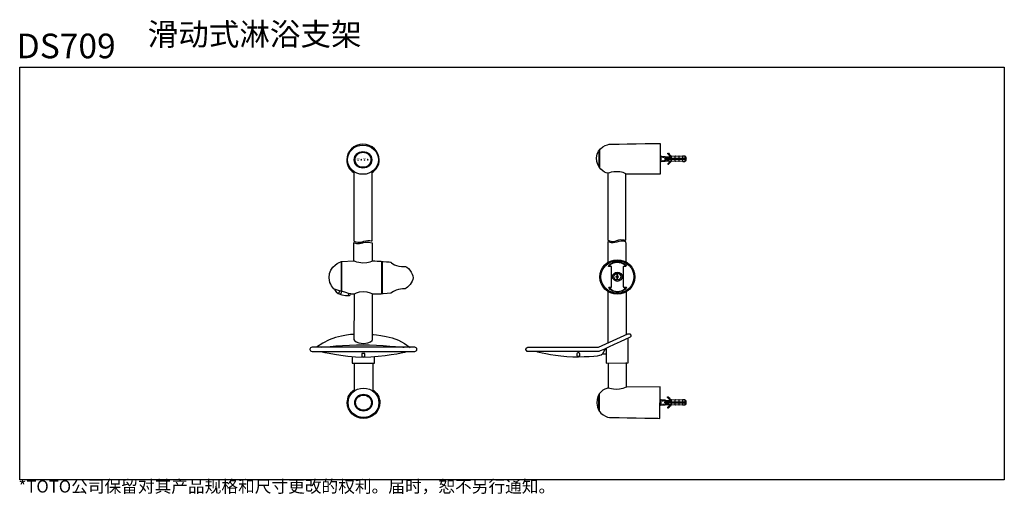
# Model space of a CAD drawing. Extents: x 7 to 1342, y 217 to 861.
import ezdxf

# ---------------------------------------------------------------- set-up
doc = ezdxf.new("R2010")
doc.units = 0
doc.linetypes.add('AI9-LType1', pattern=[0.600004, 0.300002, -0.300002, 0, 0])
doc.layers.add('_____1', color=160, linetype='Continuous')
doc.styles.add('STD', font='txt')

msp = doc.modelspace()

# ---------------------------------------------------------------- hatches: boundary and pattern name
at = {"layer": '_____1'}
h = msp.add_hatch(color=7, dxfattribs=at)
h.dxf.hatch_style = 2
edge = h.paths.add_edge_path()
edge.add_spline(control_points=[(463.6, 671.3), (463.6, 671.3), (463.6, 672.5), (463.6, 672.5), (463.6, 672.5), (467.5, 672.5), (467.5, 672.5), (467.5, 672.5), (467.5, 671.3), (467.5, 671.3), (467.5, 671.3), (467.1, 671.3), (467.1, 671.3), (467.1, 671.3), (467.1, 671.6), (467.1, 671.6), (467.1, 671.6), (467.1, 672.1), (466.5, 672.1), (466.5, 672.1), (466, 672.1), (466, 672.1), (466, 672.1), (466, 669.7), (466, 669.7), (466, 669.7), (466.1, 669.5), (466.3, 669.5), (466.3, 669.5), (466.8, 669.5), (466.8, 669.5), (466.8, 669.5), (466.8, 669.1), (466.8, 669.1), (466.8, 669.1), (464.4, 669.1), (464.4, 669.1), (464.4, 669.1), (464.4, 669.5), (464.4, 669.5), (464.4, 669.5), (465, 669.5), (465, 669.5), (465, 669.5), (465.1, 669.6), (465.1, 669.7), (465.1, 669.8), (465.1, 672.1), (465.1, 672.1), (465.1, 672.1), (464.9, 672.1), (464.7, 672.1), (464.4, 672.1), (464.1, 671.8), (464.1, 671.6), (464.1, 671.6), (464.1, 671.3), (464.1, 671.3), (464.1, 671.3), (463.6, 671.3), (463.6, 671.3)], knot_values=[0, 0, 0, 0, 1, 1, 1, 2, 2, 2, 3, 3, 3, 4, 4, 4, 5, 5, 5, 6, 6, 6, 7, 7, 7, 8, 8, 8, 9, 9, 9, 10, 10, 10, 11, 11, 11, 12, 12, 12, 13, 13, 13, 14, 14, 14, 15, 15, 15, 16, 16, 16, 17, 17, 17, 18, 18, 18, 19, 19, 19, 20, 20, 20, 20], degree=3, periodic=0)
h = msp.add_hatch(color=7, dxfattribs=at)
h.dxf.hatch_style = 2
edge = h.paths.add_edge_path(flags=16)
edge.add_spline(control_points=[(467.8, 670.8), (467.8, 669), (469.9, 669), (469.9, 669), (472.1, 669), (472, 670.8), (472, 670.8), (472, 672.8), (469.9, 672.7), (469.9, 672.7), (467.8, 672.7), (467.8, 670.8), (467.8, 670.8)], knot_values=[0, 0, 0, 0, 1, 1, 1, 2, 2, 2, 3, 3, 3, 4, 4, 4, 4], degree=3, periodic=0)
edge = h.paths.add_edge_path()
edge.add_spline(control_points=[(471, 670.8), (471, 669.3), (469.9, 669.4), (469.9, 669.4), (468.7, 669.4), (468.8, 670.8), (468.8, 670.8), (468.8, 672.4), (469.9, 672.3), (469.9, 672.3), (471.1, 672.3), (471, 670.8), (471, 670.8)], knot_values=[0, 0, 0, 0, 1, 1, 1, 2, 2, 2, 3, 3, 3, 4, 4, 4, 4], degree=3, periodic=0)
h = msp.add_hatch(color=7, dxfattribs=at)
h.dxf.hatch_style = 2
edge = h.paths.add_edge_path()
edge.add_spline(control_points=[(472.2, 671.3), (472.2, 671.3), (472.2, 672.5), (472.2, 672.5), (472.2, 672.5), (476.2, 672.5), (476.2, 672.5), (476.2, 672.5), (476.2, 671.3), (476.2, 671.3), (476.2, 671.3), (475.7, 671.3), (475.7, 671.3), (475.7, 671.3), (475.7, 671.6), (475.7, 671.6), (475.7, 671.6), (475.7, 672.1), (475.1, 672.1), (475.1, 672.1), (474.7, 672.1), (474.7, 672.1), (474.7, 672.1), (474.7, 669.7), (474.7, 669.7), (474.7, 669.7), (474.7, 669.5), (474.9, 669.5), (474.9, 669.5), (475.4, 669.5), (475.4, 669.5), (475.4, 669.5), (475.4, 669.1), (475.4, 669.1), (475.4, 669.1), (473, 669.1), (473, 669.1), (473, 669.1), (473, 669.5), (473, 669.5), (473, 669.5), (473.6, 669.5), (473.6, 669.5), (473.6, 669.5), (473.8, 669.6), (473.8, 669.7), (473.8, 669.8), (473.8, 672.1), (473.8, 672.1), (473.8, 672.1), (473.6, 672.1), (473.3, 672.1), (473, 672.1), (472.7, 671.8), (472.7, 671.6), (472.7, 671.6), (472.7, 671.3), (472.7, 671.3), (472.7, 671.3), (472.2, 671.3), (472.2, 671.3)], knot_values=[0, 0, 0, 0, 1, 1, 1, 2, 2, 2, 3, 3, 3, 4, 4, 4, 5, 5, 5, 6, 6, 6, 7, 7, 7, 8, 8, 8, 9, 9, 9, 10, 10, 10, 11, 11, 11, 12, 12, 12, 13, 13, 13, 14, 14, 14, 15, 15, 15, 16, 16, 16, 17, 17, 17, 18, 18, 18, 19, 19, 19, 20, 20, 20, 20], degree=3, periodic=0)
h = msp.add_hatch(color=7, dxfattribs=at)
h.dxf.hatch_style = 2
edge = h.paths.add_edge_path(flags=16)
edge.add_spline(control_points=[(476.4, 670.8), (476.4, 669), (478.5, 669), (478.5, 669), (480.8, 669), (480.7, 670.8), (480.7, 670.8), (480.7, 672.8), (478.5, 672.7), (478.5, 672.7), (476.4, 672.7), (476.4, 670.8), (476.4, 670.8)], knot_values=[0, 0, 0, 0, 1, 1, 1, 2, 2, 2, 3, 3, 3, 4, 4, 4, 4], degree=3, periodic=0)
edge = h.paths.add_edge_path()
edge.add_spline(control_points=[(479.7, 670.8), (479.6, 669.3), (478.5, 669.4), (478.5, 669.4), (477.3, 669.4), (477.4, 670.8), (477.4, 670.8), (477.4, 672.4), (478.5, 672.3), (478.5, 672.3), (479.8, 672.3), (479.7, 670.8), (479.7, 670.8)], knot_values=[0, 0, 0, 0, 1, 1, 1, 2, 2, 2, 3, 3, 3, 4, 4, 4, 4], degree=3, periodic=0)
h = msp.add_hatch(color=7, dxfattribs=at)
h.dxf.hatch_style = 2
edge = h.paths.add_edge_path(flags=16)
edge.add_spline(control_points=[(71.9, 273.8), (72, 273.7), (72, 273.6), (72.1, 273.6), (72.1, 273.5), (72.2, 273.5), (72.3, 273.5), (72.5, 273.5), (72.6, 273.5), (72.6, 273.6), (72.7, 273.7), (72.7, 273.8), (72.7, 273.9), (72.7, 274), (72.7, 274.1), (72.6, 274.1), (72.5, 274.2), (72.5, 274.2), (72.4, 274.2), (72.3, 274.2), (72.2, 274.2), (72.2, 274.2), (72.2, 274.2), (72.2, 274.2), (72.1, 274.2), (72.1, 274.2), (72.2, 274.5), (72.2, 274.5), (72.2, 274.5), (72.7, 274.5), (72.7, 274.5), (72.7, 274.5), (72.7, 274.6), (72.7, 274.6), (72.7, 274.6), (72.1, 274.6), (72.1, 274.6), (72.1, 274.6), (72, 274), (72, 274), (72, 274), (72.1, 274), (72.1, 274), (72.1, 274), (72.2, 274.1), (72.2, 274.1), (72.2, 274.1), (72.3, 274.1), (72.3, 274.1), (72.4, 274.1), (72.4, 274.1), (72.5, 274.1), (72.5, 274), (72.6, 273.9), (72.6, 273.9), (72.6, 273.8), (72.5, 273.8), (72.5, 273.7), (72.5, 273.6), (72.4, 273.6), (72.3, 273.6), (72.3, 273.6), (72.2, 273.6), (72.2, 273.6), (72.1, 273.7), (72.1, 273.7), (72.1, 273.8), (72.1, 273.8), (71.9, 273.8), (71.9, 273.8)], knot_values=[0, 0, 0, 0, 1, 1, 1, 2, 2, 2, 3, 3, 3, 4, 4, 4, 5, 5, 5, 6, 6, 6, 7, 7, 7, 8, 8, 8, 9, 9, 9, 10, 10, 10, 11, 11, 11, 12, 12, 12, 13, 13, 13, 14, 14, 14, 15, 15, 15, 16, 16, 16, 17, 17, 17, 18, 18, 18, 19, 19, 19, 20, 20, 20, 21, 21, 21, 22, 22, 22, 23, 23, 23, 23], degree=3, periodic=0)
h = msp.add_hatch(color=7, dxfattribs=at)
h.dxf.hatch_style = 2
edge = h.paths.add_edge_path(flags=16)
edge.add_spline(control_points=[(45.6, 260.9), (45.6, 260.8), (45.6, 260.8), (45.7, 260.7), (45.8, 260.7), (45.9, 260.6), (45.9, 260.6), (46.1, 260.6), (46.2, 260.7), (46.3, 260.8), (46.3, 260.8), (46.4, 260.9), (46.4, 261), (46.4, 261.1), (46.3, 261.2), (46.2, 261.3), (46.2, 261.3), (46.1, 261.4), (46, 261.4), (45.9, 261.4), (45.9, 261.4), (45.8, 261.4), (45.8, 261.3), (45.8, 261.3), (45.8, 261.3), (45.8, 261.3), (45.8, 261.6), (45.8, 261.6), (45.8, 261.6), (46.3, 261.6), (46.3, 261.6), (46.3, 261.6), (46.3, 261.7), (46.3, 261.7), (46.3, 261.7), (45.7, 261.7), (45.7, 261.7), (45.7, 261.7), (45.6, 261.2), (45.6, 261.2), (45.6, 261.2), (45.7, 261.1), (45.7, 261.1), (45.8, 261.2), (45.8, 261.2), (45.8, 261.2), (45.9, 261.2), (45.9, 261.3), (46, 261.3), (46, 261.3), (46.1, 261.2), (46.1, 261.2), (46.2, 261.1), (46.2, 261.1), (46.2, 261), (46.2, 261), (46.2, 260.9), (46.1, 260.8), (46.1, 260.8), (46, 260.8), (46, 260.8), (45.9, 260.8), (45.9, 260.8), (45.8, 260.8), (45.8, 260.8), (45.7, 260.9), (45.7, 260.9), (45.7, 260.9), (45.6, 260.9), (45.6, 260.9)], knot_values=[0, 0, 0, 0, 1, 1, 1, 2, 2, 2, 3, 3, 3, 4, 4, 4, 5, 5, 5, 6, 6, 6, 7, 7, 7, 8, 8, 8, 9, 9, 9, 10, 10, 10, 11, 11, 11, 12, 12, 12, 13, 13, 13, 14, 14, 14, 15, 15, 15, 16, 16, 16, 17, 17, 17, 18, 18, 18, 19, 19, 19, 20, 20, 20, 21, 21, 21, 22, 22, 22, 23, 23, 23, 23], degree=3, periodic=0)
h = msp.add_hatch(color=7, dxfattribs=at)
h.dxf.hatch_style = 2
edge = h.paths.add_edge_path(flags=16)
edge.add_spline(control_points=[(64.6, 253.2), (64.6, 253.2), (65.3, 253.2), (65.3, 253.2), (65.3, 253.2), (65.3, 253.3), (65.3, 253.3), (65.3, 253.3), (64.7, 253.3), (64.7, 253.3), (64.7, 253.4), (64.8, 253.4), (64.8, 253.5), (64.9, 253.5), (64.9, 253.5), (64.9, 253.6), (64.9, 253.6), (65, 253.6), (65, 253.6), (65.1, 253.7), (65.2, 253.7), (65.2, 253.7), (65.3, 253.8), (65.3, 253.9), (65.3, 254), (65.3, 254), (65.3, 254.1), (65.2, 254.2), (65.2, 254.3), (65.1, 254.3), (65, 254.3), (64.8, 254.3), (64.7, 254.2), (64.6, 254.1), (64.6, 254.1), (64.6, 254), (64.6, 253.9), (64.6, 253.9), (64.7, 253.9), (64.7, 253.9), (64.7, 254), (64.8, 254), (64.8, 254.1), (64.8, 254.1), (64.9, 254.2), (65, 254.2), (65, 254.2), (65.1, 254.1), (65.1, 254.1), (65.2, 254.1), (65.2, 254), (65.2, 254), (65.2, 253.9), (65.2, 253.9), (65.1, 253.8), (65.1, 253.8), (65, 253.8), (65, 253.7), (65, 253.7), (64.8, 253.6), (64.8, 253.6), (64.7, 253.6), (64.7, 253.5), (64.6, 253.4), (64.6, 253.4), (64.6, 253.3), (64.6, 253.2)], knot_values=[0, 0, 0, 0, 1, 1, 1, 2, 2, 2, 3, 3, 3, 4, 4, 4, 5, 5, 5, 6, 6, 6, 7, 7, 7, 8, 8, 8, 9, 9, 9, 10, 10, 10, 11, 11, 11, 12, 12, 12, 13, 13, 13, 14, 14, 14, 15, 15, 15, 16, 16, 16, 17, 17, 17, 18, 18, 18, 19, 19, 19, 20, 20, 20, 21, 21, 21, 22, 22, 22, 22], degree=3, periodic=0)
h = msp.add_hatch(color=7, dxfattribs=at)
h.dxf.hatch_style = 2
edge = h.paths.add_edge_path(flags=16)
edge.add_spline(control_points=[(66.8, 253.2), (66.8, 253.2), (67.6, 253.2), (67.6, 253.2), (67.6, 253.2), (67.6, 253.3), (67.6, 253.3), (67.6, 253.3), (67, 253.3), (67, 253.3), (67, 253.4), (67, 253.4), (67.1, 253.5), (67.1, 253.5), (67.1, 253.5), (67.2, 253.6), (67.2, 253.6), (67.3, 253.6), (67.3, 253.6), (67.4, 253.7), (67.4, 253.7), (67.5, 253.7), (67.5, 253.8), (67.6, 253.9), (67.6, 254), (67.6, 254), (67.5, 254.1), (67.5, 254.2), (67.4, 254.3), (67.3, 254.3), (67.2, 254.3), (67, 254.3), (66.9, 254.2), (66.9, 254.1), (66.8, 254.1), (66.8, 254), (66.8, 253.9), (66.8, 253.9), (67, 253.9), (67, 253.9), (67, 254), (67, 254), (67, 254.1), (67, 254.1), (67.1, 254.2), (67.2, 254.2), (67.3, 254.2), (67.3, 254.1), (67.4, 254.1), (67.4, 254.1), (67.4, 254), (67.4, 254), (67.4, 253.9), (67.4, 253.9), (67.4, 253.8), (67.3, 253.8), (67.3, 253.8), (67.2, 253.7), (67.2, 253.7), (67.1, 253.6), (67.1, 253.6), (67, 253.6), (66.9, 253.5), (66.9, 253.4), (66.8, 253.4), (66.8, 253.3), (66.8, 253.2)], knot_values=[0, 0, 0, 0, 1, 1, 1, 2, 2, 2, 3, 3, 3, 4, 4, 4, 5, 5, 5, 6, 6, 6, 7, 7, 7, 8, 8, 8, 9, 9, 9, 10, 10, 10, 11, 11, 11, 12, 12, 12, 13, 13, 13, 14, 14, 14, 15, 15, 15, 16, 16, 16, 17, 17, 17, 18, 18, 18, 19, 19, 19, 20, 20, 20, 21, 21, 21, 22, 22, 22, 22], degree=3, periodic=0)
h = msp.add_hatch(color=7, dxfattribs=at)
h.dxf.hatch_style = 2
edge = h.paths.add_edge_path(flags=16)
edge.add_spline(control_points=[(61, 248.9), (61.1, 248.8), (61.1, 248.8), (61.1, 248.8), (61.1, 248.7), (61.2, 248.7), (61.2, 248.7), (61.2, 248.7), (61.2, 248.6), (61.2, 248.6), (61.2, 248.7), (61.3, 248.7), (61.3, 248.7), (61.3, 248.7), (61.1, 249), (61.1, 249), (61.1, 249), (61.1, 248.9), (61, 248.9), (61, 248.9), (61, 248.9), (61, 248.9)], knot_values=[0, 0, 0, 0, 1, 1, 1, 2, 2, 2, 3, 3, 3, 4, 4, 4, 5, 5, 5, 6, 6, 6, 7, 7, 7, 7], degree=3, periodic=0)
edge = h.paths.add_edge_path(flags=16)
edge.add_spline(control_points=[(61, 248.5), (61, 248.5), (61.1, 248.4), (61.1, 248.4), (61.1, 248.3), (61.1, 248.3), (61.1, 248.3), (61.1, 248.3), (61.1, 248.3), (61.1, 248.3), (61.2, 248.3), (61.2, 248.3), (61.3, 248.3), (61.3, 248.3), (61.1, 248.6), (61.1, 248.6), (61.1, 248.6), (61, 248.6), (61, 248.5), (61, 248.5), (61, 248.5), (61, 248.5)], knot_values=[0, 0, 0, 0, 1, 1, 1, 2, 2, 2, 3, 3, 3, 4, 4, 4, 5, 5, 5, 6, 6, 6, 7, 7, 7, 7], degree=3, periodic=0)
edge = h.paths.add_edge_path(flags=16)
edge.add_spline(control_points=[(60.9, 248), (60.9, 248), (60.9, 248), (60.9, 248), (61.1, 248), (61.2, 248.1), (61.2, 248.1), (61.2, 248.1), (61.4, 248.1), (61.4, 248.1), (61.4, 248.1), (61.4, 247.9), (61.4, 247.9), (61.4, 247.9), (61.4, 247.8), (61.4, 247.8), (61.4, 247.7), (61.4, 247.7), (61.4, 247.6), (61.4, 247.7), (61.5, 247.7), (61.5, 247.6), (61.5, 247.6), (61.5, 247.8), (61.5, 247.8), (61.5, 247.8), (61.5, 247.8), (61.5, 247.9), (61.5, 247.9), (61.5, 248.1), (61.5, 248.1), (61.5, 248.1), (61.6, 248.1), (61.6, 248.1), (61.6, 248.1), (61.7, 248.1), (61.7, 248.1), (61.7, 248.2), (61.7, 248.2), (61.7, 248.2), (61.7, 248.2), (61.7, 248.3), (61.7, 248.3), (61.7, 248.3), (61.6, 248.3), (61.5, 248.2), (61.5, 248.2), (61.5, 248.8), (61.5, 248.8), (61.5, 248.9), (61.5, 248.9), (61.5, 248.9), (61.5, 249), (61.5, 249), (61.5, 249.1), (61.5, 249), (61.4, 249), (61.4, 249.1), (61.4, 249.1), (61.4, 248.9), (61.4, 248.9), (61.4, 248.9), (61.4, 248.9), (61.4, 248.8), (61.4, 248.8), (61.4, 248.2), (61.4, 248.2), (61.4, 248.2), (61.3, 248.2), (61.3, 248.2), (61.2, 248.2), (61.1, 248.2), (60.9, 248.1), (60.9, 248.1), (60.9, 248.1), (60.9, 248)], knot_values=[0, 0, 0, 0, 1, 1, 1, 2, 2, 2, 3, 3, 3, 4, 4, 4, 5, 5, 5, 6, 6, 6, 7, 7, 7, 8, 8, 8, 9, 9, 9, 10, 10, 10, 11, 11, 11, 12, 12, 12, 13, 13, 13, 14, 14, 14, 15, 15, 15, 16, 16, 16, 17, 17, 17, 18, 18, 18, 19, 19, 19, 20, 20, 20, 21, 21, 21, 22, 22, 22, 23, 23, 23, 24, 24, 24, 25, 25, 25, 25], degree=3, periodic=0)
edge = h.paths.add_edge_path(flags=16)
edge.add_spline(control_points=[(60.9, 248.6), (60.9, 248.6), (60.9, 248.7), (60.9, 248.7), (60.9, 248.7), (60.9, 248.8), (60.9, 248.8), (60.9, 248.8), (60.9, 248.9), (60.9, 248.9), (60.9, 248.9), (60.9, 248.9), (60.9, 248.9), (60.9, 248.9), (60.8, 248.9), (60.8, 248.9), (60.8, 248.9), (60.8, 248.9), (60.8, 248.9), (60.8, 248.8), (60.8, 248.8), (60.8, 248.8), (60.8, 248.8), (60.8, 248.7), (60.7, 248.7), (60.7, 248.7), (60.7, 248.7), (60.7, 248.7), (60.8, 248.7), (60.8, 248.6), (60.9, 248.6)], knot_values=[0, 0, 0, 0, 1, 1, 1, 2, 2, 2, 3, 3, 3, 4, 4, 4, 5, 5, 5, 6, 6, 6, 7, 7, 7, 8, 8, 8, 9, 9, 9, 10, 10, 10, 10], degree=3, periodic=0)
edge = h.paths.add_edge_path(flags=16)
edge.add_spline(control_points=[(60.7, 248.3), (60.7, 248.3), (60.7, 248.3), (60.7, 248.2), (60.7, 248.2), (60.8, 248.2), (60.8, 248.2), (60.8, 248.2), (60.8, 248.2), (60.8, 248.1), (60.8, 248.1), (60.8, 248.1), (60.8, 248.1), (60.8, 248.1), (60.9, 248.2), (60.9, 248.2), (60.9, 248.2), (60.8, 248.4), (60.8, 248.4), (60.8, 248.4), (60.7, 248.3), (60.7, 248.3), (60.7, 248.3), (60.7, 248.3), (60.7, 248.3)], knot_values=[0, 0, 0, 0, 1, 1, 1, 2, 2, 2, 3, 3, 3, 4, 4, 4, 5, 5, 5, 6, 6, 6, 7, 7, 7, 8, 8, 8, 8], degree=3, periodic=0)
edge = h.paths.add_edge_path(flags=16)
edge.add_spline(control_points=[(60.3, 248.8), (60.3, 248.8), (60.3, 248.8), (60.3, 248.8), (60.3, 248.8), (60.3, 248.8), (60.3, 248.8), (60.3, 248.7), (60.3, 248.7), (60.3, 248.7), (60.3, 248.7), (60.4, 248.7), (60.4, 248.7), (60.4, 248.7), (60.4, 248.6), (60.4, 248.6), (60.4, 248.7), (60.4, 248.7), (60.5, 248.7), (60.5, 248.7), (60.4, 248.9), (60.4, 248.9), (60.4, 248.9), (60.4, 248.9), (60.4, 248.9), (60.4, 248.9), (60.3, 248.9), (60.3, 248.9), (60.3, 248.9), (60.3, 248.8), (60.3, 248.8)], knot_values=[0, 0, 0, 0, 1, 1, 1, 2, 2, 2, 3, 3, 3, 4, 4, 4, 5, 5, 5, 6, 6, 6, 7, 7, 7, 8, 8, 8, 9, 9, 9, 10, 10, 10, 10], degree=3, periodic=0)
edge = h.paths.add_edge_path(flags=16)
edge.add_spline(control_points=[(60.3, 247.9), (60.3, 247.9), (60.3, 247.9), (60.3, 247.9), (60.4, 247.9), (60.4, 248.1), (60.5, 248.2), (60.5, 248.2), (60.5, 247.9), (60.5, 247.9), (60.5, 247.9), (60.5, 247.8), (60.5, 247.8), (60.5, 247.8), (60.5, 247.7), (60.5, 247.6), (60.6, 247.6), (60.7, 247.6), (60.7, 247.6), (60.7, 247.6), (60.7, 247.8), (60.7, 247.8), (60.7, 247.8), (60.7, 247.9), (60.7, 247.9), (60.7, 247.9), (60.7, 248.5), (60.7, 248.5), (60.7, 248.5), (60.8, 248.5), (60.8, 248.5), (60.8, 248.5), (60.9, 248.5), (60.9, 248.4), (60.9, 248.5), (60.9, 248.5), (60.9, 248.5), (60.9, 248.5), (60.9, 248.5), (60.9, 248.5), (60.9, 248.5), (60.9, 248.6), (60.9, 248.6), (60.9, 248.6), (60.8, 248.6), (60.8, 248.6), (60.8, 248.6), (60.7, 248.6), (60.7, 248.6), (60.7, 248.6), (60.7, 248.8), (60.7, 248.8), (60.7, 248.9), (60.7, 248.9), (60.7, 248.9), (60.7, 249), (60.7, 249), (60.7, 249.1), (60.6, 249.1), (60.6, 249.1), (60.5, 249.1), (60.5, 249.1), (60.5, 248.9), (60.5, 248.9), (60.5, 248.9), (60.5, 248.9), (60.5, 248.8), (60.5, 248.8), (60.5, 248.6), (60.5, 248.6), (60.5, 248.6), (60.4, 248.6), (60.4, 248.6), (60.3, 248.6), (60.3, 248.6), (60.3, 248.6), (60.3, 248.6), (60.3, 248.5), (60.3, 248.5), (60.3, 248.5), (60.3, 248.5), (60.3, 248.5), (60.3, 248.5), (60.3, 248.5), (60.3, 248.5), (60.3, 248.5), (60.3, 248.5), (60.3, 248.4), (60.3, 248.5), (60.3, 248.5), (60.4, 248.5), (60.4, 248.5), (60.5, 248.5), (60.5, 248.5), (60.4, 248.3), (60.3, 248.1), (60.2, 248), (60.2, 248), (60.2, 248), (60.2, 248), (60.3, 247.9), (60.3, 247.9), (60.3, 247.9)], knot_values=[0, 0, 0, 0, 1, 1, 1, 2, 2, 2, 3, 3, 3, 4, 4, 4, 5, 5, 5, 6, 6, 6, 7, 7, 7, 8, 8, 8, 9, 9, 9, 10, 10, 10, 11, 11, 11, 12, 12, 12, 13, 13, 13, 14, 14, 14, 15, 15, 15, 16, 16, 16, 17, 17, 17, 18, 18, 18, 19, 19, 19, 20, 20, 20, 21, 21, 21, 22, 22, 22, 23, 23, 23, 24, 24, 24, 25, 25, 25, 26, 26, 26, 27, 27, 27, 28, 28, 28, 29, 29, 29, 30, 30, 30, 31, 31, 31, 32, 32, 32, 33, 33, 33, 34, 34, 34, 34], degree=3, periodic=0)

# ---------------------------------------------------------------- linework, layer by layer
at = {"layer": '_____1', "color": 7}
for p, q in [((791.9, 683.1), (791.9, 661.9)), ((792.9, 684.1), (792.9, 660.8)), ((885.8, 674.7), (885.8, 669.6)), ((442.7, 532.8), (442.7, 492.7)), ((443.2, 532.7), (443.2, 492.6)), ((497.1, 533.3), (497.1, 488.7)), ((498.1, 533.3), (498.1, 488.7)), ((452.6, 489.7), (452, 486.7)), ((804.3, 492.4), (804.4, 422.4)), ((829.3, 491.9), (829.3, 434.1)), ((796.8, 407.6), (802, 407.6)), ((460.2, 395.3), (460.2, 358.5)), ((485.4, 395.3), (485.4, 358.5)), ((804.7, 395), (804.7, 361.3)), ((829, 395.8), (829.2, 362.1)), ((792, 331.4), (792, 352.3)), ((793, 329.4), (793, 354)), ((885.7, 344.4), (885.7, 339.2))]:
    msp.add_line(p, q, dxfattribs=at)
msp.add_lwpolyline([(1342.1, 236.6), (6.8, 236.6), (6.8, 796.2), (1342.1, 796.2)], close=True, dxfattribs=at)
at = {"layer": '_____1', "color": 7, "linetype": 'AI9-LType1'}
for points in [[(878.2, 674.5), (882.9, 674.5), (887, 673.4), (887, 670.6), (882.3, 669.5), (878, 669.5)], [(878, 344.1), (882.8, 344.1), (886.9, 343), (886.9, 340.2), (882.1, 339.1), (877.9, 339.1)]]:
    msp.add_lwpolyline(points, dxfattribs=at)
at = {"layer": '_____1', "color": 7}
for points in [[(442.4, 492.5), (442.5, 490), (441, 488.3)], [(802, 415.2), (802.2, 395), (831.8, 395.5), (831.8, 428.6)], [(457.6, 403.6), (457.6, 395.1), (487.7, 395.1), (487.7, 403.5)]]:
    msp.add_lwpolyline(points, dxfattribs=at)
for centre, major_axis, ratio in [((472.1, 670.9), (20.9, 0), 0.946816), ((472.2, 670.8), (11.8, 0), 0.953932), ((472.2, 670.8), (10.7, 0), 0.954117), ((817.3, 512), (23.8, 0), 0.981521), ((817.3, 512), (22.4, 0), 0.981398), ((817.3, 512.3), (6.53, 0), 0.968111), ((817.3, 512.3), (4.65, 0), 0.966525), ((817, 512.2), (1.63, 0), 0.32977), ((472.9, 341.3), (20.9, 0), 0.954175), ((472.9, 341.5), (11.9, 0), 0.961993), ((472.9, 341.5), (10.7, 0), 0.962191)]:
    msp.add_ellipse(centre, major_axis=major_axis, ratio=ratio, dxfattribs=at)
for points, knots in [([(484.4, 653.3), (490.3, 657), (494.2, 663.5), (494.2, 670.8), (494.2, 682.4), (484.3, 691.8), (472.1, 691.8), (460, 691.8), (450.1, 682.4), (450.1, 670.8), (450.1, 663.6), (453.9, 657.3), (459.6, 653.5)], [0, 0, 0, 0, 1, 1, 1, 2, 2, 2, 3, 3, 3, 4, 4, 4, 4]), ([(875.2, 693.1), (875.2, 693.1), (811.2, 692), (808, 692), (804.9, 692), (789, 688), (789, 673.6), (789, 659.2), (799.5, 653.4), (804.3, 652.6), (804.3, 652.6), (817.2, 658), (829.6, 651.5), (829.6, 651.5), (875.4, 651.5), (875.4, 651.5), (875.4, 651.5), (875.2, 693.1), (875.2, 693.1)], [0, 0, 0, 0, 1, 1, 1, 2, 2, 2, 3, 3, 3, 4, 4, 4, 5, 5, 5, 6, 6, 6, 6]), ([(875.4, 676.5), (875.4, 676.5), (875.6, 676.5), (875.8, 676.5), (876.1, 676.5), (876.3, 675.9), (876.3, 675.1), (876.3, 675.1), (876.3, 669.1), (876.3, 669.1), (876.3, 668.4), (876, 667.8), (875.8, 667.8), (875.5, 667.8), (875.3, 667.8), (875.3, 667.8)], [0, 0, 0, 0, 1, 1, 1, 2, 2, 2, 3, 3, 3, 4, 4, 4, 5, 5, 5, 5]), ([(876.4, 675.4), (876.4, 675.4), (882.3, 675.4), (882.3, 675.4), (882.3, 675.4), (882.3, 674.8), (882.3, 674.8), (882.3, 674.8), (889.3, 674.8), (889.3, 674.8), (889.3, 674.8), (885.5, 679), (885.5, 679), (885.5, 679), (885.5, 680.6), (886.5, 679.6), (887.5, 678.5), (890.3, 675.6), (890.3, 675.6)], [0, 0, 0, 0, 1, 1, 1, 2, 2, 2, 3, 3, 3, 4, 4, 4, 5, 5, 5, 6, 6, 6, 6]), ([(876.4, 668.9), (876.4, 668.9), (882.3, 668.9), (882.3, 668.9), (882.3, 668.9), (882.3, 669.5), (882.3, 669.5), (882.3, 669.5), (889.3, 669.5), (889.3, 669.5), (889.3, 669.5), (885.5, 665.4), (885.5, 665.4), (885.5, 665.4), (885.5, 663.7), (886.5, 664.8), (887.5, 665.8), (890.3, 668.7), (890.3, 668.7)], [0, 0, 0, 0, 1, 1, 1, 2, 2, 2, 3, 3, 3, 4, 4, 4, 5, 5, 5, 6, 6, 6, 6]), ([(910.9, 672.2), (910.9, 672), (910.7, 671.8), (910.3, 671.8), (910.3, 671.8), (881.8, 671.8), (881.8, 671.8), (881.5, 671.8), (881.3, 672), (881.3, 672.2), (881.3, 672.4), (881.5, 672.6), (881.8, 672.6), (881.8, 672.6), (910.3, 672.6), (910.3, 672.6), (910.7, 672.6), (910.9, 672.4), (910.9, 672.2)], [0, 0, 0, 0, 1, 1, 1, 2, 2, 2, 3, 3, 3, 4, 4, 4, 5, 5, 5, 6, 6, 6, 6]), ([(895.3, 675.2), (895.3, 675.2), (890.8, 675.6), (890.8, 675.6), (890.5, 675.7), (890.2, 675.5), (890.2, 675.2), (890.2, 675.2), (890.2, 669.3), (890.2, 669.3), (890.2, 669), (890.5, 668.8), (890.8, 668.8), (890.8, 668.8), (895.2, 669.5), (895.2, 669.5)], [0, 0, 0, 0, 1, 1, 1, 2, 2, 2, 3, 3, 3, 4, 4, 4, 5, 5, 5, 5]), ([(900.4, 675.2), (900.4, 675.2), (896, 675.6), (896, 675.6), (895.7, 675.7), (895.4, 675.5), (895.4, 675.2), (895.4, 675.2), (895.4, 669.3), (895.4, 669.3), (895.4, 669), (895.7, 668.8), (896, 668.8), (896, 668.8), (900.3, 669.5), (900.3, 669.5)], [0, 0, 0, 0, 1, 1, 1, 2, 2, 2, 3, 3, 3, 4, 4, 4, 5, 5, 5, 5]), ([(905.6, 675.2), (905.6, 675.2), (901.2, 675.6), (901.2, 675.6), (900.9, 675.7), (900.6, 675.5), (900.6, 675.2), (900.6, 675.2), (900.6, 669.3), (900.6, 669.3), (900.6, 669), (900.9, 668.8), (901.2, 668.8), (901.2, 668.8), (905.5, 669.5), (905.5, 669.5)], [0, 0, 0, 0, 1, 1, 1, 2, 2, 2, 3, 3, 3, 4, 4, 4, 5, 5, 5, 5]), ([(909.3, 669.3), (909.3, 669), (909, 668.7), (908.7, 668.7), (908.7, 668.7), (906.1, 668.7), (906.1, 668.7), (905.8, 668.7), (905.6, 669), (905.6, 669.3), (905.6, 669.3), (905.6, 675.2), (905.6, 675.2), (905.6, 675.5), (905.8, 675.7), (906.1, 675.7), (906.1, 675.7), (908.7, 675.7), (908.7, 675.7), (909, 675.7), (909.3, 675.5), (909.3, 675.2), (909.3, 675.2), (909.3, 669.3), (909.3, 669.3)], [0, 0, 0, 0, 1, 1, 1, 2, 2, 2, 3, 3, 3, 4, 4, 4, 5, 5, 5, 6, 6, 6, 7, 7, 7, 8, 8, 8, 8]), ([(909.4, 669.2), (909.4, 669.2), (909.7, 669.4), (910.1, 669.6), (910.5, 669.9), (910.8, 670.7), (910.8, 671.4), (910.8, 671.4), (910.8, 672.7), (910.8, 672.7), (910.8, 673.4), (910.5, 674.4), (910.1, 674.8), (909.6, 675.2), (909.3, 675.6), (909.3, 675.6)], [0, 0, 0, 0, 1, 1, 1, 2, 2, 2, 3, 3, 3, 4, 4, 4, 5, 5, 5, 5]), ([(459.6, 654.9), (459.6, 654.9), (459.8, 560.8), (459.8, 560.8), (459.8, 560.8), (463.3, 558.4), (469.4, 559.3), (471.2, 559.5), (474.7, 561.4), (478.8, 561.4), (483.1, 561.3), (484.7, 560.8), (484.7, 560.8), (484.7, 560.8), (484.5, 654.9), (484.5, 654.9)], [0, 0, 0, 0, 1, 1, 1, 2, 2, 2, 3, 3, 3, 4, 4, 4, 5, 5, 5, 5]), ([(804.1, 653.1), (804.1, 653.1), (804.1, 561.9), (804.1, 561.9), (804.1, 561.9), (807.7, 560), (811.4, 560), (815.1, 560), (818, 562.6), (821.7, 562.6), (825.4, 562.6), (828.9, 561.8), (828.9, 561.8), (828.9, 561.8), (828.9, 652), (828.9, 652)], [0, 0, 0, 0, 1, 1, 1, 2, 2, 2, 3, 3, 3, 4, 4, 4, 5, 5, 5, 5]), ([(459.7, 533.8), (459.7, 533.8), (459.7, 558.5), (459.7, 558.5), (459.7, 558.5), (465.8, 555.5), (472.1, 558.2), (472.1, 558.2), (477.4, 560.5), (484.6, 558.4), (484.6, 558.4), (484.6, 533.5), (484.6, 533.5)], [0, 0, 0, 0, 1, 1, 1, 2, 2, 2, 3, 3, 3, 4, 4, 4, 4]), ([(829.1, 532.4), (829.1, 532.4), (829.1, 557.3), (829.1, 557.3), (829.1, 557.3), (828.8, 559.4), (828.8, 559.4), (828.8, 559.4), (827, 560.7), (822.4, 560.6), (818.3, 560.4), (814.4, 558.2), (811.6, 558.2), (808.8, 558.2), (804.1, 559.6), (804.1, 559.6), (804.1, 559.6), (804.3, 531.9), (804.3, 531.9)], [0, 0, 0, 0, 1, 1, 1, 2, 2, 2, 3, 3, 3, 4, 4, 4, 5, 5, 5, 6, 6, 6, 6]), ([(498.1, 489.8), (498.1, 489.8), (498.1, 489.1), (498.1, 489.3), (498.1, 493.4), (498.1, 530.4), (498.1, 531.1), (498.1, 532), (497.7, 533.4), (494.1, 533.4), (490.5, 533.4), (485.3, 533.9), (485.3, 533.9), (485.3, 533.9), (480.2, 530.9), (471.9, 531.3), (463, 531.7), (461.6, 533.1), (460, 533.8), (460, 533.8), (442.7, 532.8), (442.7, 532.8), (442.7, 532.8), (425.6, 527.2), (426.2, 510.9), (426.6, 501.6), (432.7, 495.5), (432.7, 495.5), (432.7, 495.5), (456.1, 488.6), (456.7, 488.5), (456.7, 488.5), (460.5, 488.5), (460.5, 488.5), (460.5, 488.5), (463.6, 491.6), (472.3, 491.6), (481.1, 491.6), (485.5, 488.6), (485.5, 488.6), (485.5, 488.6), (495.5, 488.6), (496.5, 488.6), (497.5, 488.6), (498.1, 489), (498.1, 489.8)], [0, 0, 0, 0, 1, 1, 1, 2, 2, 2, 3, 3, 3, 4, 4, 4, 5, 5, 5, 6, 6, 6, 7, 7, 7, 8, 8, 8, 9, 9, 9, 10, 10, 10, 11, 11, 11, 12, 12, 12, 13, 13, 13, 14, 14, 14, 15, 15, 15, 15]), ([(494.5, 533.5), (501.2, 532.8), (508.8, 532.1), (509.4, 532.1), (509.4, 532.1), (518.3, 524.5), (527.9, 526.2), (532.4, 527), (540.1, 516.9), (540.1, 510.8), (540.1, 504.7), (533.4, 497.6), (529.2, 495.9), (529.2, 495.9), (519.5, 497.1), (510.1, 489.8), (510.1, 489.8), (494.6, 488.4), (494.6, 488.4)], [0, 0, 0, 0, 1, 1, 1, 2, 2, 2, 3, 3, 3, 4, 4, 4, 5, 5, 5, 6, 6, 6, 6]), ([(809.5, 498.3), (809.5, 498.3), (805.6, 498.2), (805.6, 498.2), (805.6, 498.2), (806.7, 491.4), (817.4, 491.4), (828, 491.4), (829.6, 498.1), (829.6, 498.1), (829.6, 498.1), (826.1, 498.3), (825.5, 498.3), (824.8, 498.3), (825, 499.4), (825, 501), (825, 502.6), (825, 524.6), (825, 525.6), (825, 526.5), (829.4, 525.5), (829.2, 526.9), (829, 528.3), (824.8, 532.7), (816.9, 532.7), (810.5, 532.7), (805.6, 528.4), (805.1, 526.2), (805.1, 526.2), (807.3, 526), (809.4, 525.9), (809.4, 524.4), (809.5, 498.3), (809.5, 498.3)], [0, 0, 0, 0, 1, 1, 1, 2, 2, 2, 3, 3, 3, 4, 4, 4, 5, 5, 5, 6, 6, 6, 7, 7, 7, 8, 8, 8, 9, 9, 9, 10, 10, 10, 11, 11, 11, 11]), ([(806.2, 526.3), (806.2, 526.3), (808.6, 531.8), (817.1, 531.8), (825.7, 531.8), (828.6, 526.4), (828.6, 526.4)], [0, 0, 0, 0, 1, 1, 1, 2, 2, 2, 2]), ([(817.7, 510.8), (817.7, 510.1), (817.4, 509.5), (817, 509.5), (816.7, 509.5), (816.4, 510.1), (816.4, 510.8), (816.4, 510.8), (816.4, 514), (816.4, 514), (816.4, 514.7), (816.7, 515.3), (817, 515.3), (817.4, 515.3), (817.7, 514.7), (817.7, 514), (817.7, 514), (817.7, 510.8), (817.7, 510.8)], [0, 0, 0, 0, 1, 1, 1, 2, 2, 2, 3, 3, 3, 4, 4, 4, 5, 5, 5, 6, 6, 6, 6]), ([(433.8, 495.1), (433.8, 495.1), (435.3, 489), (443.7, 487.6), (452, 486.3), (452, 486.7), (452, 486.7), (452, 486.7), (455, 486.8), (455.4, 488.7)], [0, 0, 0, 0, 1, 1, 1, 2, 2, 2, 3, 3, 3, 3]), ([(806.5, 498.1), (806.5, 498.1), (808.4, 492.2), (817.5, 492.2), (826.2, 492.2), (828.7, 498), (828.7, 498)], [0, 0, 0, 0, 1, 1, 1, 2, 2, 2, 2]), ([(460.2, 488.3), (460.2, 488.3), (459.8, 428.7), (459.8, 427.1), (459.8, 425.6), (463.4, 421.8), (472.7, 421.8), (482, 421.8), (485.2, 425.3), (485.2, 427.3), (485.2, 429.3), (484.9, 489.3), (484.9, 489.3)], [0, 0, 0, 0, 1, 1, 1, 2, 2, 2, 3, 3, 3, 4, 4, 4, 4]), ([(695, 410.8), (695, 410.8), (792.2, 410.8), (792.2, 410.8), (792.2, 410.8), (833.7, 429.7), (834.8, 430.1), (835.9, 430.6), (836.7, 435.7), (831.3, 435), (831.3, 435), (791.7, 416.6), (791.7, 416.6), (791.7, 416.6), (695.7, 416.5), (695.7, 416.5), (695.7, 416.5), (690.4, 414.8), (695, 410.8)], [0, 0, 0, 0, 1, 1, 1, 2, 2, 2, 3, 3, 3, 4, 4, 4, 5, 5, 5, 6, 6, 6, 6]), ([(545.3, 413.6), (545.3, 412.1), (544, 410.9), (542.5, 410.9), (542.5, 410.9), (403.1, 410.9), (403.1, 410.9), (401.6, 410.9), (400.3, 412.1), (400.3, 413.6), (400.3, 413.6), (400.3, 413.8), (400.3, 413.8), (400.3, 415.3), (401.6, 416.6), (403.1, 416.6), (403.1, 416.6), (542.5, 416.6), (542.5, 416.6), (544, 416.6), (545.3, 415.3), (545.3, 413.8), (545.3, 413.8), (545.3, 413.6), (545.3, 413.6)], [0, 0, 0, 0, 1, 1, 1, 2, 2, 2, 3, 3, 3, 4, 4, 4, 5, 5, 5, 6, 6, 6, 7, 7, 7, 8, 8, 8, 8]), ([(415.4, 416.9), (415.4, 416.9), (450.1, 419.9), (472.4, 419.9), (494.7, 419.9), (527.9, 416.5), (527.9, 416.5)], [0, 0, 0, 0, 1, 1, 1, 2, 2, 2, 2]), ([(708, 410.8), (708, 410.8), (727.3, 405.7), (748.6, 404.2), (769.8, 402.8), (793.5, 405.1), (795.2, 406.1), (798.3, 408.2), (801, 414.7), (801, 414.7)], [0, 0, 0, 0, 1, 1, 1, 2, 2, 2, 3, 3, 3, 3]), ([(415.6, 410.8), (415.6, 410.8), (444.5, 403.3), (472.6, 403.3), (500.6, 403.3), (526.1, 409.6), (531.8, 410.8)], [0, 0, 0, 0, 1, 1, 1, 2, 2, 2, 2]), ([(474.9, 404), (474.9, 403.7), (474.6, 403.5), (474.3, 403.5), (474.3, 403.5), (471, 403.5), (471, 403.5), (470.7, 403.5), (470.4, 403.7), (470.4, 404), (470.4, 404), (470.4, 407.7), (470.4, 407.7), (470.4, 408), (470.7, 408.3), (471, 408.3), (471, 408.3), (474.3, 408.3), (474.3, 408.3), (474.6, 408.3), (474.9, 408), (474.9, 407.7), (474.9, 407.7), (474.9, 404), (474.9, 404)], [0, 0, 0, 0, 1, 1, 1, 2, 2, 2, 3, 3, 3, 4, 4, 4, 5, 5, 5, 6, 6, 6, 7, 7, 7, 8, 8, 8, 8]), ([(766.3, 405.7), (766.3, 405), (765.6, 404.3), (764.8, 404.3), (764.8, 404.3), (763.7, 404.3), (763.7, 404.3), (762.9, 404.3), (762.3, 405), (762.3, 405.7), (762.3, 405.7), (762.3, 407.6), (762.3, 407.6), (762.3, 408.3), (762.9, 408.9), (763.7, 408.9), (763.7, 408.9), (764.8, 408.9), (764.8, 408.9), (765.6, 408.9), (766.3, 408.3), (766.3, 407.6), (766.3, 407.6), (766.3, 405.7), (766.3, 405.7)], [0, 0, 0, 0, 1, 1, 1, 2, 2, 2, 3, 3, 3, 4, 4, 4, 5, 5, 5, 6, 6, 6, 7, 7, 7, 8, 8, 8, 8]), ([(875, 320.2), (875, 320.2), (811.2, 321.3), (808.1, 321.3), (805, 321.3), (790.3, 324.3), (789.5, 340.7), (788.7, 355.4), (800.2, 360.6), (804.9, 361.4), (804.9, 361.4), (816.2, 356.4), (829.4, 362.3), (829.4, 362.3), (875.2, 362.9), (875.2, 362.9), (875.2, 362.9), (875, 320.2), (875, 320.2)], [0, 0, 0, 0, 1, 1, 1, 2, 2, 2, 3, 3, 3, 4, 4, 4, 5, 5, 5, 6, 6, 6, 6]), ([(485.2, 359.2), (491.1, 355.4), (495, 348.9), (495, 341.5), (495, 329.7), (485.1, 320.2), (472.9, 320.2), (460.7, 320.2), (450.8, 329.7), (450.8, 341.5), (450.8, 348.7), (454.6, 355.1), (460.3, 359)], [0, 0, 0, 0, 1, 1, 1, 2, 2, 2, 3, 3, 3, 4, 4, 4, 4]), ([(876.2, 345.1), (876.2, 345.1), (882.1, 345.1), (882.1, 345.1), (882.1, 345.1), (882.1, 344.4), (882.1, 344.4), (882.1, 344.4), (889.2, 344.4), (889.2, 344.4), (889.2, 344.4), (885.3, 348.6), (885.3, 348.6), (885.3, 348.6), (885.3, 350.3), (886.3, 349.2), (887.3, 348.1), (890.2, 345.2), (890.2, 345.2)], [0, 0, 0, 0, 1, 1, 1, 2, 2, 2, 3, 3, 3, 4, 4, 4, 5, 5, 5, 6, 6, 6, 6]), ([(875.2, 346.1), (875.2, 346.1), (875.4, 346.1), (875.7, 346.1), (875.9, 346.1), (876.1, 345.5), (876.1, 344.8), (876.1, 344.8), (876.1, 338.7), (876.1, 338.7), (876.1, 338), (875.9, 337.4), (875.6, 337.4), (875.3, 337.4), (875.1, 337.4), (875.1, 337.4)], [0, 0, 0, 0, 1, 1, 1, 2, 2, 2, 3, 3, 3, 4, 4, 4, 5, 5, 5, 5]), ([(876.2, 338.5), (876.2, 338.5), (882.1, 338.5), (882.1, 338.5), (882.1, 338.5), (882.1, 339.1), (882.1, 339.1), (882.1, 339.1), (889.2, 339.1), (889.2, 339.1), (889.2, 339.1), (885.3, 335), (885.3, 335), (885.3, 335), (885.3, 333.3), (886.3, 334.4), (887.3, 335.4), (890.2, 338.3), (890.2, 338.3)], [0, 0, 0, 0, 1, 1, 1, 2, 2, 2, 3, 3, 3, 4, 4, 4, 5, 5, 5, 6, 6, 6, 6]), ([(910.8, 341.8), (910.8, 341.6), (910.5, 341.4), (910.2, 341.4), (910.2, 341.4), (881.7, 341.4), (881.7, 341.4), (881.4, 341.4), (881.1, 341.6), (881.1, 341.8), (881.1, 342.1), (881.4, 342.3), (881.7, 342.3), (881.7, 342.3), (910.2, 342.3), (910.2, 342.3), (910.5, 342.3), (910.8, 342.1), (910.8, 341.8)], [0, 0, 0, 0, 1, 1, 1, 2, 2, 2, 3, 3, 3, 4, 4, 4, 5, 5, 5, 6, 6, 6, 6]), ([(895.2, 344.8), (895.2, 344.8), (890.7, 345.3), (890.7, 345.3), (890.4, 345.3), (890.1, 345.1), (890.1, 344.8), (890.1, 344.8), (890.1, 338.9), (890.1, 338.9), (890.1, 338.6), (890.4, 338.4), (890.7, 338.4), (890.7, 338.4), (895.1, 339.1), (895.1, 339.1)], [0, 0, 0, 0, 1, 1, 1, 2, 2, 2, 3, 3, 3, 4, 4, 4, 5, 5, 5, 5]), ([(900.2, 344.8), (900.2, 344.8), (895.9, 345.3), (895.9, 345.3), (895.6, 345.3), (895.3, 345.1), (895.3, 344.8), (895.3, 344.8), (895.3, 338.9), (895.3, 338.9), (895.3, 338.6), (895.6, 338.4), (895.9, 338.4), (895.9, 338.4), (900.1, 339.1), (900.1, 339.1)], [0, 0, 0, 0, 1, 1, 1, 2, 2, 2, 3, 3, 3, 4, 4, 4, 5, 5, 5, 5]), ([(905.4, 344.8), (905.4, 344.8), (901.1, 345.3), (901.1, 345.3), (900.8, 345.3), (900.5, 345.1), (900.5, 344.8), (900.5, 344.8), (900.5, 338.9), (900.5, 338.9), (900.5, 338.6), (900.8, 338.4), (901.1, 338.4), (901.1, 338.4), (905.3, 339.1), (905.3, 339.1)], [0, 0, 0, 0, 1, 1, 1, 2, 2, 2, 3, 3, 3, 4, 4, 4, 5, 5, 5, 5]), ([(909.1, 338.9), (909.1, 338.6), (908.9, 338.3), (908.6, 338.3), (908.6, 338.3), (906, 338.3), (906, 338.3), (905.7, 338.3), (905.4, 338.6), (905.4, 338.9), (905.4, 338.9), (905.4, 344.8), (905.4, 344.8), (905.4, 345.1), (905.7, 345.3), (906, 345.3), (906, 345.3), (908.6, 345.3), (908.6, 345.3), (908.9, 345.3), (909.1, 345.1), (909.1, 344.8), (909.1, 344.8), (909.1, 338.9), (909.1, 338.9)], [0, 0, 0, 0, 1, 1, 1, 2, 2, 2, 3, 3, 3, 4, 4, 4, 5, 5, 5, 6, 6, 6, 7, 7, 7, 8, 8, 8, 8]), ([(909.2, 338.8), (909.2, 338.8), (909.6, 339), (910, 339.2), (910.4, 339.5), (910.7, 340.3), (910.7, 341), (910.7, 341), (910.7, 342.3), (910.7, 342.3), (910.7, 343), (910.3, 344), (909.9, 344.4), (909.5, 344.8), (909.1, 345.2), (909.1, 345.2)], [0, 0, 0, 0, 1, 1, 1, 2, 2, 2, 3, 3, 3, 4, 4, 4, 5, 5, 5, 5])]:
    msp.add_open_spline(points, degree=3, knots=knots, dxfattribs=at)
for points in [[(440.9, 493.1), (440.9, 493.1), (439.2, 490.8), (439.4, 489.1)], [(459.9, 434), (459.9, 434), (431.5, 434), (409.1, 416.6)], [(485, 433.8), (485, 433.8), (517.6, 433), (536, 416.4)]]:
    msp.add_open_spline(points, degree=3, dxfattribs=at)

# ---------------------------------------------------------------- texts
at = {"linetype": 'Continuous', "lineweight": 0, "insert": (180.1, 856.3), "char_height": 30.385, "width": 61628.095, "attachment_point": 1}
msp.add_mtext('{\\fSimSun|b0|i0|c134|p54;滑动式淋浴支架}', dxfattribs=at)
at = {"layer": '_____1', "color": 7, "linetype": 'Continuous', "lineweight": 0, "style": 'STD'}
msp.add_text('DS709', height=33.38, dxfattribs=at).set_placement((2.4, 808.5))
at = {"layer": '_____1', "color": 7, "insert": (5, 236.2), "char_height": 16.597, "attachment_point": 1}
msp.add_mtext('*TOTO{\\fSimSun|b0|i0|c134|p2;公司保留对其产品规格和尺寸更改的权利。届时，恕不另行通知。}', dxfattribs=at)

doc.saveas('drawing.dxf')
